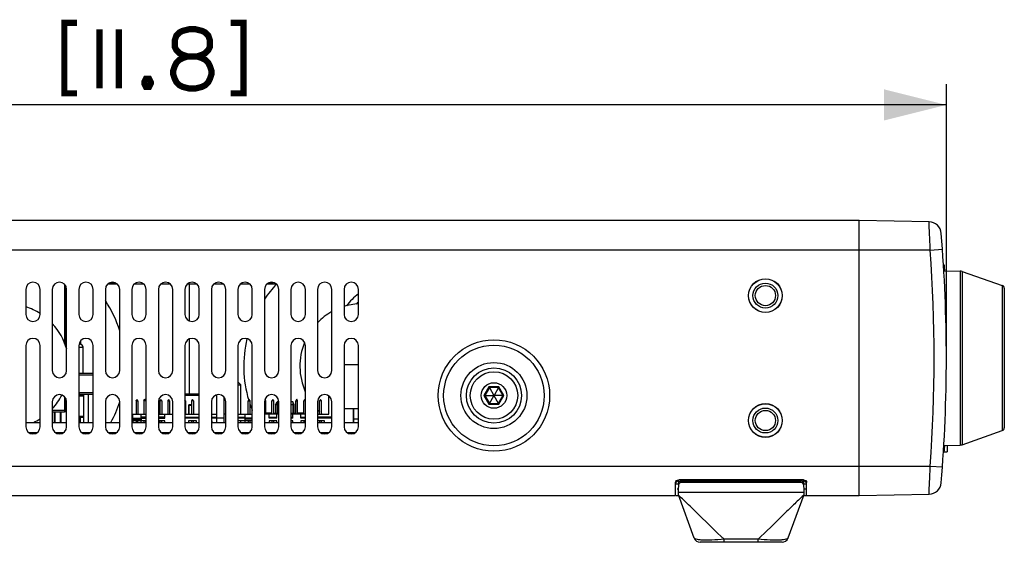
# Paper-space layout '12100027_1' of a CAD drawing. Units: millimetres. Extents: x 0 to 297, y 0 to 210.
# Drawn here: x 142 to 189, y 153 to 178 of the extents above; entities that cross this region are included whole.
import ezdxf

# ---------------------------------------------------------------- set-up
doc = ezdxf.new("R2010")
doc.units = ezdxf.units.MM
doc.header["$LTSCALE"] = 16.335
doc.layers.get('0').update_dxf_attribs({"linetype": 'CONTINUOUS'})
doc.styles.get("Standard").update_dxf_attribs({"font": 'txt', "width": 0.8})
doc.dimstyles.new('DIMSTYLE_1', dxfattribs={"dimtxt": 2, "dimasz": 3, "dimexe": 1, "dimexo": 0.5, "dimgap": 0.5, "dimtad": 1, "dimlfac": 3.333333, "dimdsep": 46, "dimtxsty": 'STANDARD', "dimblk": '_FILLED', "dimblk1": '_FILLED', "dimblk2": '_FILLED', "dimcen": 0.09, "dimadec": 0, "dimazin": 0, "dimtp": 0.5, "dimtm": 0.5, "dimtfac": 1, "dimtofl": 0, "dimtmove": 0, "dimatfit": 3, "dimldrblk": '_FILLED', "dimfxl": 1, "dimtolj": 1, "dimarcsym": 0})

# ---------------------------------------------------------------- blocks, each defined once
blk = doc.blocks.new('_FILLED')
at = {"color": 0, "linetype": 'BYBLOCK'}
blk.add_solid([(0, 0), (-1, 0.25), (-1, -0.25)], dxfattribs=at)
blk = doc.blocks.new('*D1')
at = {"color": 2, "linetype": 'CONTINUOUS'}
for p, q in [((95.924, 168.647), (95.924, 174.708)), ((186.194, 162.047), (186.194, 174.708)), ((95.924, 173.708), (141.059, 173.708)), ((186.194, 173.708), (141.059, 173.708))]:
    blk.add_line(p, q, dxfattribs=at)
at = {"color": 2, "linetype": 'CONTINUOUS', "xscale": 3, "yscale": 3, "zscale": 3, "rotation": 180}
blk.add_blockref('_FILLED', (95.924, 173.708), dxfattribs=at)
at = {"color": 2, "linetype": 'CONTINUOUS', "xscale": 3, "yscale": 3, "zscale": 3}
blk.add_blockref('_FILLED', (186.194, 173.708), dxfattribs=at)

psp = doc.layouts.new('12100027_1')

# ---------------------------------------------------------------- linework, layer by layer
at = {"color": 7, "linetype": 'CONTINUOUS'}
for p, q in [((181.9939, 168.1473), (95.9239, 168.1473)), ((185.3594, 168.0886), (181.9939, 168.1473)), ((181.9939, 154.9486), (181.9939, 168.1473)), ((186.0712, 165.7416), (186.8626, 165.7278)), ((186.9576, 165.7107), (188.8794, 165.03)), ((141.9364, 164.8473), (141.9364, 163.6473)), ((142.6264, 163.6473), (142.6264, 164.8473)), ((143.2114, 164.8473), (143.2114, 160.9473)), ((143.9014, 160.9473), (143.9014, 164.8473)), ((144.4864, 164.8473), (144.4864, 163.6473)), ((145.1764, 163.6473), (145.1764, 164.8473)), ((145.7614, 164.8473), (145.7614, 160.9473)), ((145.8924, 165.1173), (146.3205, 165.1173)), ((146.2845, 165.1264), (145.9048, 165.1264)), ((146.4514, 160.9473), (146.4514, 164.8473)), ((147.0364, 164.8473), (147.0364, 163.6473)), ((147.1674, 165.1173), (147.5955, 165.1173)), ((147.7264, 163.6473), (147.7264, 164.8473)), ((148.3114, 164.8473), (148.3114, 160.9473)), ((148.4424, 165.1173), (148.8705, 165.1173)), ((149.0014, 160.9473), (149.0014, 164.8473)), ((149.5864, 164.8473), (149.5864, 163.6473)), ((149.7174, 165.1173), (150.1455, 165.1173)), ((149.7925, 165.1173), (149.7925, 163.3321)), ((150.2764, 163.6473), (150.2764, 164.8473)), ((150.8614, 164.8473), (150.8614, 160.9473)), ((150.9924, 165.1173), (151.4205, 165.1173)), ((151.5514, 160.9473), (151.5514, 164.8473)), ((152.1364, 164.8473), (152.1364, 163.6473)), ((152.2674, 165.1173), (152.6955, 165.1173)), ((152.8264, 163.6473), (152.8264, 164.8473)), ((153.4114, 164.8473), (153.4114, 160.9473)), ((153.5424, 165.1173), (153.9705, 165.1173)), ((153.7961, 165.1264), (153.5548, 165.1264)), ((153.8292, 165.1837), (153.7961, 165.1264)), ((154.1014, 160.9473), (154.1014, 164.8473)), ((154.6864, 164.8473), (154.6864, 163.6473)), ((155.3764, 163.6473), (155.3764, 164.8473)), ((155.9614, 164.8473), (155.9614, 160.9473)), ((156.6514, 160.9473), (156.6514, 164.8473)), ((157.2364, 164.8473), (157.2364, 163.6473)), ((157.9264, 163.6473), (157.9264, 164.8473)), ((143.9014, 162.9075), (143.864, 162.9075)), ((143.9014, 162.8988), (143.864, 162.8988)), ((143.864, 162.8775), (143.9014, 162.8775)), ((144.5751, 162.3771), (144.5751, 162.2475)), ((149.7925, 162.4626), (149.7925, 159.8175)), ((141.9364, 162.1473), (141.9364, 158.2473)), ((142.6264, 158.2473), (142.6264, 162.1473)), ((143.864, 162.2263), (143.9014, 162.2263)), ((143.864, 162.2175), (143.9014, 162.2175)), ((143.864, 162.1736), (143.9014, 162.1736)), ((144.4864, 162.1473), (144.4864, 158.2473)), ((144.4946, 162.2175), (144.5539, 162.2175)), ((144.4963, 162.2263), (144.5539, 162.2263)), ((144.5539, 162.3514), (144.5539, 162.2175)), ((144.5839, 162.2475), (144.5751, 162.2475)), ((145.1764, 158.2473), (145.1764, 162.1473)), ((147.0364, 162.1473), (147.0364, 158.2473)), ((147.7264, 158.2473), (147.7264, 162.1473)), ((149.5864, 162.1473), (149.5864, 158.2473)), ((150.2764, 158.2473), (150.2764, 162.1473)), ((152.1364, 162.1473), (152.1364, 158.2473)), ((152.8264, 158.2473), (152.8264, 162.1473)), ((154.6864, 162.1473), (154.6864, 158.2473)), ((155.3764, 158.2473), (155.3764, 162.1473)), ((157.2364, 162.1473), (157.2364, 158.2473)), ((157.9264, 158.2473), (157.9264, 162.1473)), ((164.2222, 160.1313), (164.0005, 159.7473)), ((164.2025, 160.1655), (164.2222, 160.1313)), ((164.6657, 160.1313), (164.2222, 160.1313)), ((164.2222, 160.1313), (164.4396, 159.7548)), ((164.6657, 160.1313), (164.4483, 159.7548)), ((164.6854, 160.1655), (164.6657, 160.1313)), ((164.8874, 159.7473), (164.6657, 160.1313)), ((163.9611, 159.7473), (164.0005, 159.7473)), ((164.0005, 159.7473), (164.4353, 159.7473)), ((164.0005, 159.7473), (164.2222, 159.3633)), ((164.2222, 159.3633), (164.4396, 159.7398)), ((164.4396, 159.7548), (164.4353, 159.7473)), ((164.4353, 159.7473), (164.4396, 159.7398)), ((164.4483, 159.7548), (164.4396, 159.7548)), ((164.4396, 159.7398), (164.4483, 159.7398)), ((164.4526, 159.7473), (164.4483, 159.7548)), ((164.4483, 159.7398), (164.4526, 159.7473)), ((164.6657, 159.3633), (164.4483, 159.7398)), ((164.8874, 159.7473), (164.4526, 159.7473)), ((164.6657, 159.3633), (164.8874, 159.7473)), ((164.9268, 159.7473), (164.8874, 159.7473)), ((143.2114, 159.4473), (143.2114, 158.2473)), ((143.9014, 158.2473), (143.9014, 159.4473)), ((145.7614, 159.4473), (145.7614, 158.2473)), ((146.4514, 158.2473), (146.4514, 159.4473)), ((148.3114, 159.4473), (148.3114, 158.2473)), ((149.0014, 158.2473), (149.0014, 159.4473)), ((149.7767, 158.8582), (149.7767, 159.2775)), ((149.7979, 158.8582), (149.7979, 159.3075)), ((150.8614, 159.4473), (150.8614, 158.2473)), ((151.5514, 158.2473), (151.5514, 159.4473)), ((153.4114, 159.4473), (153.4114, 158.2473)), ((153.9439, 159.2973), (154.0189, 159.4473)), ((154.1014, 159.2973), (153.9439, 159.2973)), ((153.9439, 159.2973), (153.9439, 158.9073)), ((154.1014, 159.4473), (154.0189, 159.4473)), ((154.1014, 158.2473), (154.1014, 159.4473)), ((154.8439, 159.2973), (154.6864, 159.2973)), ((154.7689, 159.4473), (154.6865, 159.4473)), ((154.8439, 159.2973), (154.7689, 159.4473)), ((154.8439, 158.9073), (154.8439, 159.2973)), ((155.9614, 159.4473), (155.9614, 158.2473)), ((156.6514, 158.2473), (156.6514, 159.4473)), ((164.2025, 159.3291), (164.2222, 159.3633)), ((164.2222, 159.3633), (164.6657, 159.3633)), ((164.6854, 159.3291), (164.6657, 159.3633)), ((147.09, 158.5282), (147.09, 158.6632)), ((147.477, 158.6632), (147.477, 158.5282)), ((151.539, 158.8582), (151.47, 158.8582)), ((151.539, 158.8582), (151.539, 158.6632)), ((152.4819, 158.5282), (152.4819, 158.6632)), ((153.5689, 158.9073), (153.6795, 158.9073)), ((153.6794, 158.9073), (153.6559, 158.9073)), ((153.8634, 158.9073), (154.1014, 158.9073)), ((154.6864, 158.9073), (154.9164, 158.9073)), ((155.1084, 158.9073), (155.1086, 158.9073)), ((155.1183, 158.9073), (155.1085, 158.9073)), ((155.1322, 158.9073), (155.1183, 158.9073)), ((155.2119, 158.9073), (155.219, 158.9073)), ((157.9264, 158.6093), (157.6954, 158.6093)), ((157.6954, 158.6093), (157.6954, 158.4569)), ((147.7264, 158.5282), (147.0364, 158.5282)), ((147.096, 158.4532), (147.096, 158.5282)), ((147.471, 158.5282), (147.471, 158.4532)), ((148.614, 158.5282), (148.3114, 158.5282)), ((148.614, 158.4532), (148.614, 158.5282)), ((150.138, 158.5282), (149.763, 158.5282)), ((149.763, 158.5282), (149.763, 158.4532)), ((150.138, 158.4532), (150.138, 158.5282)), ((150.9, 158.5282), (150.8614, 158.5282)), ((150.9, 158.4532), (150.9, 158.5282)), ((152.8264, 158.5282), (152.1364, 158.5282)), ((152.4879, 158.4532), (152.4879, 158.5282)), ((154.0059, 158.5282), (153.6309, 158.5282)), ((153.6309, 158.5282), (153.6309, 158.4532)), ((154.0059, 158.4532), (154.0059, 158.5282)), ((154.7679, 158.5282), (154.6864, 158.5282)), ((154.7679, 158.4532), (154.7679, 158.5282)), ((155.3764, 158.5282), (155.1549, 158.5282)), ((155.1549, 158.5282), (155.1549, 158.4532)), ((156.2919, 158.5282), (155.9614, 158.5282)), ((156.2919, 158.4532), (156.2919, 158.5282)), ((156.6369, 158.5282), (156.6369, 158.4532)), ((186.9576, 157.384), (188.8794, 158.0647)), ((186.0723, 157.3531), (186.8626, 157.3669)), ((173.1739, 154.9473), (173.1739, 155.5685)), ((173.3125, 154.9789), (173.325, 155.6973)), ((179.3239, 155.6973), (173.3239, 155.6973)), ((173.4707, 155.5789), (179.1772, 155.5789)), ((179.3229, 155.6973), (179.3354, 154.9789)), ((179.4739, 154.9473), (179.4739, 155.5685)), ((115.6039, 154.9473), (173.1739, 154.9473)), ((173.2055, 154.9473), (173.3249, 154.9473)), ((174.071, 152.8947), (173.3125, 154.9789)), ((179.3354, 154.9789), (178.5769, 152.8947)), ((179.3239, 154.9473), (181.9879, 154.9473)), ((181.9939, 154.9473), (185.3594, 155.0061)), ((178.295, 152.6973), (174.3529, 152.6973))]:
    psp.add_line(p, q, dxfattribs=at)
at = {"color": 9, "linetype": 'CONTINUOUS'}
for p, q in [((185.4175, 166.7373), (96.1939, 166.7373)), ((185.4175, 166.7373), (186.0055, 166.7805)), ((186.081, 166.0028), (186.081, 165.7415)), ((186.8626, 165.7278), (186.8626, 157.3669)), ((186.9576, 165.7107), (186.9576, 157.384)), ((143.804, 165.0872), (143.804, 162.2573)), ((143.8758, 164.9775), (143.864, 164.9775)), ((188.8794, 165.03), (188.8794, 158.0647)), ((188.9789, 164.8997), (188.9789, 158.1949)), ((143.9014, 162.2475), (143.864, 162.2475)), ((143.8721, 162.0675), (143.9014, 162.0675)), ((144.5539, 162.2475), (144.5019, 162.2475)), ((144.5132, 162.0675), (144.6889, 162.0675)), ((144.4864, 160.7475), (145.1764, 160.7475)), ((164.2025, 160.1655), (163.9611, 159.7473)), ((164.6854, 160.1655), (164.2025, 160.1655)), ((164.9268, 159.7473), (164.6854, 160.1655)), ((143.804, 159.6872), (143.804, 158.9625)), ((144.4864, 159.7275), (144.734, 159.7275)), ((145.1764, 159.8775), (144.524, 159.8775)), ((144.524, 159.8175), (144.524, 159.8775)), ((149.5864, 159.7575), (150.2764, 159.7575)), ((151.0572, 159.7575), (151.1175, 159.7575)), ((163.9611, 159.7473), (164.2025, 159.3291)), ((164.6854, 159.3291), (164.9268, 159.7473)), ((149.7679, 159.2775), (149.7767, 159.2775)), ((149.7979, 159.2775), (149.9055, 159.2775)), ((164.2025, 159.3291), (164.6854, 159.3291)), ((143.864, 159.0225), (143.2114, 159.0225)), ((143.3155, 158.4532), (143.3155, 158.9625)), ((143.3267, 158.9625), (143.3267, 158.4532)), ((143.5842, 158.9625), (143.5842, 158.4532)), ((143.643, 158.4532), (143.643, 158.9625)), ((144.734, 158.7375), (144.4864, 158.7375)), ((186.081, 157.3532), (186.081, 157.0919)), ((96.1939, 156.3573), (185.4175, 156.3573)), ((185.4175, 156.3573), (186.0055, 156.3142)), ((173.3213, 155.4873), (173.1739, 155.4873)), ((173.2474, 155.2623), (173.3174, 155.2623)), ((173.3239, 155.6373), (173.3239, 155.6973)), ((173.4707, 155.5789), (173.472, 155.6558)), ((173.472, 155.6558), (173.4735, 155.6973)), ((173.472, 155.6558), (179.1759, 155.6558)), ((179.1744, 155.6973), (179.1759, 155.6558)), ((179.1759, 155.6558), (179.1772, 155.5789)), ((179.3239, 155.6373), (179.3239, 155.6973)), ((179.4739, 155.4873), (179.3258, 155.4873)), ((179.3305, 155.2623), (179.4739, 155.2623)), ((173.3147, 155.1088), (179.3332, 155.1088)), ((177.1409, 152.8449), (175.507, 152.8449)), ((175.507, 152.6973), (175.507, 152.8449)), ((177.1409, 152.6973), (177.1409, 152.8449))]:
    psp.add_line(p, q, dxfattribs=at)
at = {"color": 6, "linetype": 'CONTINUOUS'}
for p, q in [((143.864, 162.0912), (143.864, 165.002)), ((143.864, 164.9175), (143.8933, 164.9175)), ((144.5839, 162.2475), (144.5839, 162.3872)), ((144.6889, 160.8075), (144.6889, 162.0675)), ((157.2379, 161.2382), (157.9264, 161.2382)), ((145.1764, 160.8075), (144.4864, 160.8075)), ((152.1364, 160.3732), (152.1654, 160.3732)), ((152.1364, 160.2682), (152.2704, 160.2682)), ((152.1654, 160.3732), (152.2704, 160.2682)), ((152.2704, 158.8582), (152.2704, 160.2682)), ((143.864, 159.0225), (143.864, 159.602)), ((144.734, 159.7575), (144.4864, 159.7575)), ((144.524, 159.8175), (145.1764, 159.8175)), ((144.734, 158.4532), (144.734, 159.8175)), ((144.944, 158.4532), (144.944, 159.8175)), ((144.944, 159.7426), (144.9501, 159.7488)), ((144.9589, 158.7375), (144.9589, 159.7275)), ((147.3285, 159.4881), (147.285, 159.5634)), ((147.6195, 159.4881), (147.6645, 159.566)), ((147.7095, 159.4881), (147.6645, 159.566)), ((148.4715, 159.4881), (148.428, 159.5634)), ((148.8525, 159.4881), (148.809, 159.5634)), ((150.2764, 159.8175), (149.5864, 159.8175)), ((149.6145, 159.4881), (149.5864, 159.5367)), ((149.9955, 159.4881), (149.952, 159.5634)), ((151.1175, 158.4532), (151.1175, 159.7805)), ((151.47, 158.4532), (151.47, 159.6688)), ((152.6739, 159.5634), (152.6304, 159.4881)), ((152.7204, 159.4881), (152.6769, 159.5634)), ((153.4824, 159.4881), (153.4389, 159.5634)), ((153.8169, 159.5634), (153.7734, 159.4881)), ((153.8634, 159.4881), (153.8199, 159.5634)), ((154.9614, 159.566), (154.9164, 159.4881)), ((155.0064, 159.4881), (154.9614, 159.566)), ((155.3409, 159.5634), (155.2974, 159.4881)), ((155.3764, 159.5071), (155.3439, 159.5634)), ((156.1029, 159.5634), (156.0594, 159.4881)), ((156.1494, 159.4881), (156.1059, 159.5634)), ((156.5094, 158.8582), (156.5094, 159.7256)), ((147.2385, 159.4881), (147.3285, 159.4881)), ((147.2385, 159.4881), (147.2385, 158.8582)), ((147.3285, 159.4881), (147.3285, 158.8582)), ((147.7095, 159.4881), (147.6195, 159.4881)), ((147.6195, 159.4881), (147.6195, 158.8582)), ((147.7095, 159.4881), (147.7095, 158.8582)), ((148.4715, 159.4881), (148.3815, 159.4881)), ((148.3815, 159.4881), (148.3815, 158.8582)), ((148.4715, 159.4881), (148.4715, 158.8582)), ((148.7625, 159.4881), (148.8525, 159.4881)), ((148.7625, 159.4881), (148.7625, 158.8582)), ((148.8525, 159.4881), (148.8525, 158.8582)), ((149.5864, 159.4881), (149.6145, 159.4881)), ((149.6145, 159.4881), (149.6145, 158.8582)), ((149.7679, 159.2775), (149.7679, 158.8582)), ((149.9055, 159.3075), (149.7979, 159.3075)), ((149.9955, 159.4881), (149.9055, 159.4881)), ((149.9055, 159.4881), (149.9055, 158.8582)), ((149.9955, 159.4881), (149.9955, 158.8582)), ((152.6304, 159.4881), (152.7204, 159.4881)), ((152.6304, 158.8582), (152.6304, 159.4881)), ((152.7204, 158.8582), (152.7204, 159.4881)), ((153.4114, 159.4881), (153.4824, 159.4881)), ((153.4824, 158.8582), (153.4824, 159.4881)), ((153.8634, 159.4881), (153.7734, 159.4881)), ((153.7734, 158.8582), (153.7734, 159.4881)), ((153.8634, 158.8582), (153.8634, 159.4881)), ((154.9164, 159.4881), (155.0064, 159.4881)), ((154.9164, 158.8582), (154.9164, 159.4881)), ((155.0064, 158.8582), (155.0064, 159.4881)), ((155.3764, 159.4881), (155.2974, 159.4881)), ((155.2974, 158.8582), (155.2974, 159.4881)), ((156.1494, 159.4881), (156.0594, 159.4881)), ((156.0594, 158.8582), (156.0594, 159.4881)), ((156.1494, 158.8582), (156.1494, 159.4881)), ((157.9264, 159.1046), (157.2379, 159.1046)), ((157.6715, 159.1046), (157.6715, 158.4569)), ((157.6954, 159.1046), (157.6954, 158.6093)), ((143.2114, 158.9625), (143.804, 158.9625)), ((144.4864, 158.7075), (144.734, 158.7075)), ((144.5539, 158.7075), (144.5539, 158.4532)), ((144.944, 158.7225), (144.9501, 158.7163)), ((147.0364, 158.8582), (147.7264, 158.8582)), ((147.09, 158.7157), (147.0364, 158.7157)), ((147.0364, 158.6632), (147.7264, 158.6632)), ((147.09, 158.6632), (147.09, 158.8582)), ((147.09, 158.6122), (147.477, 158.6122)), ((147.477, 158.6632), (147.477, 158.8582)), ((147.7264, 158.7157), (147.477, 158.7157)), ((148.3114, 158.8582), (149.001, 158.8582)), ((148.614, 158.7157), (148.3114, 158.7157)), ((148.3114, 158.6632), (148.614, 158.6632)), ((148.614, 158.6632), (148.614, 158.8582)), ((149.5864, 158.8582), (150.2764, 158.8582)), ((149.5864, 158.7157), (150.2764, 158.7157)), ((150.2764, 158.6632), (149.5864, 158.6632)), ((150.8614, 158.8582), (151.1175, 158.8582)), ((150.8614, 158.7157), (151.1175, 158.7157)), ((151.47, 158.6632), (150.8614, 158.6632)), ((152.1364, 158.8582), (152.8264, 158.8582)), ((152.1364, 158.7157), (152.4819, 158.7157)), ((152.8264, 158.6632), (152.1364, 158.6632)), ((152.4819, 158.6632), (152.4819, 158.8582)), ((152.8264, 158.6122), (152.4819, 158.6122)), ((154.1014, 158.8582), (153.4114, 158.8582)), ((153.6309, 158.6632), (153.6309, 158.8582)), ((153.6309, 158.7157), (154.0059, 158.7157)), ((154.0059, 158.6632), (153.6309, 158.6632)), ((154.0059, 158.6632), (154.0059, 158.8582)), ((155.3764, 158.8582), (154.6864, 158.8582)), ((154.6864, 158.7157), (154.7679, 158.7157)), ((154.7679, 158.6632), (154.6864, 158.6632)), ((154.7679, 158.6632), (154.7679, 158.8582)), ((155.1549, 158.6632), (155.1549, 158.8582)), ((155.1549, 158.7157), (155.3764, 158.7157)), ((155.3764, 158.6632), (155.1549, 158.6632)), ((155.9614, 158.8582), (156.5094, 158.8582)), ((156.6514, 158.7157), (155.9614, 158.7157)), ((156.6514, 158.6632), (155.9614, 158.6632)), ((141.9364, 158.4532), (142.6264, 158.4532)), ((143.2114, 158.4532), (143.9014, 158.4532)), ((144.4864, 158.4532), (145.1764, 158.4532)), ((144.509, 158.4532), (144.509, 158.4998)), ((145.7614, 158.4532), (146.4514, 158.4532)), ((147.0364, 158.4532), (147.7264, 158.4532)), ((147.2385, 158.5282), (147.2385, 158.4532)), ((147.3285, 158.4532), (147.3285, 158.5282)), ((147.6195, 158.5282), (147.6195, 158.4532)), ((147.7095, 158.4532), (147.7095, 158.5282)), ((148.3114, 158.4532), (149.0014, 158.4532)), ((148.3815, 158.5282), (148.3815, 158.4532)), ((148.4715, 158.4532), (148.4715, 158.5282)), ((149.5864, 158.4532), (150.2764, 158.4532)), ((149.9055, 158.5282), (149.9055, 158.4532)), ((149.9955, 158.4532), (149.9955, 158.5282)), ((150.8614, 158.4532), (151.5514, 158.4532)), ((152.1364, 158.4532), (152.8264, 158.4532)), ((152.2704, 158.4532), (152.2704, 158.5282)), ((152.6304, 158.5282), (152.6304, 158.4532)), ((152.7204, 158.4532), (152.7204, 158.5282)), ((153.4114, 158.4532), (154.1014, 158.4532)), ((153.7734, 158.5282), (153.7734, 158.4532)), ((153.8634, 158.4532), (153.8634, 158.5282)), ((154.6864, 158.4532), (155.3764, 158.4532)), ((155.2974, 158.5282), (155.2974, 158.4532)), ((155.9614, 158.4532), (156.6514, 158.4532)), ((156.0594, 158.5282), (156.0594, 158.4532)), ((156.1494, 158.4532), (156.1494, 158.5282)), ((157.2364, 158.4532), (157.9264, 158.4532)), ((142.4512, 157.9473), (142.1117, 157.9473)), ((143.7262, 157.9473), (143.3867, 157.9473)), ((145.0012, 157.9473), (144.6617, 157.9473)), ((146.2762, 157.9473), (145.9367, 157.9473)), ((147.5512, 157.9473), (147.2117, 157.9473)), ((147.2385, 157.9473), (147.2385, 157.934)), ((147.3285, 157.907), (147.3285, 157.9473)), ((148.8262, 157.9473), (148.4867, 157.9473)), ((148.7625, 157.9473), (148.7625, 157.9199)), ((150.1012, 157.9473), (149.7617, 157.9473)), ((149.9055, 157.9473), (149.9055, 157.9041)), ((149.9955, 157.9092), (149.9955, 157.9473)), ((151.3762, 157.9473), (151.0367, 157.9473)), ((151.2707, 157.9093), (151.2633, 157.9473)), ((152.6512, 157.9473), (152.3117, 157.9473)), ((152.6304, 157.9473), (152.6304, 157.937)), ((153.9262, 157.9473), (153.5867, 157.9473)), ((153.7734, 157.9473), (153.7734, 157.9035)), ((153.8634, 157.9202), (153.8634, 157.9473)), ((155.2012, 157.9473), (154.8617, 157.9473)), ((154.9164, 157.9473), (154.9164, 157.9229)), ((155.0064, 157.9041), (155.0064, 157.9473)), ((156.4762, 157.9473), (156.1367, 157.9473)), ((157.7512, 157.9473), (157.4117, 157.9473)), ((186.2239, 157.3557), (186.2239, 157.0473)), ((186.0655, 157.0473), (186.2239, 157.0473))]:
    psp.add_line(p, q, dxfattribs=at)
at = {"color": 2, "linetype": 'CONTINUOUS'}
for p, q in [((154.0189, 159.4473), (154.0189, 158.9073)), ((154.7689, 159.4473), (154.7689, 158.9073))]:
    psp.add_line(p, q, dxfattribs=at)
at = {"color": 2, "linetype": 'CONTINUOUS', "const_width": 0.3}
for points in [[(144.4051, 177.6502), (143.7897, 177.6502), (143.7897, 174.2656), (144.4051, 174.2656)], [(151.7897, 177.6502), (152.4051, 177.6502), (152.4051, 174.2656), (151.7897, 174.2656)], [(145.482, 177.3425), (145.482, 174.4964)], [(146.4051, 177.3425), (146.4051, 174.4964)], [(150.1743, 176.0348), (150.4051, 176.1118), (150.559, 176.1887), (150.7128, 176.3425), (150.7897, 176.4964), (150.7897, 176.8041), (150.7128, 177.0348), (150.559, 177.1887), (150.4051, 177.2656), (150.0974, 177.3425), (149.7897, 177.3425), (149.482, 177.2656), (149.3282, 177.1887), (149.1743, 177.0348), (149.0974, 176.8041), (149.0974, 176.4964), (149.1743, 176.3425), (149.3282, 176.1887), (149.482, 176.1118), (149.7128, 176.0348), (150.1743, 176.0348)], [(149.7128, 176.0348), (149.482, 175.9579), (149.3282, 175.881), (149.1743, 175.7271), (149.0974, 175.5733), (149.0205, 175.3425), (149.0205, 175.1887), (149.0974, 174.9579), (149.1743, 174.8041), (149.3282, 174.6502), (149.482, 174.5733), (149.7897, 174.4964), (150.0974, 174.4964), (150.4051, 174.5733), (150.559, 174.6502), (150.7128, 174.8041), (150.7897, 174.9579), (150.8666, 175.1887), (150.8666, 175.3425), (150.7897, 175.5733), (150.7128, 175.7271), (150.559, 175.881), (150.4051, 175.9579), (150.1743, 176.0348)], [(147.8666, 174.9579), (147.9436, 174.8041), (147.9436, 174.7271), (147.8666, 174.5733), (147.7128, 174.5733), (147.6359, 174.7271), (147.6359, 174.8041), (147.7128, 174.9579), (147.8666, 174.9579)]]:
    psp.add_lwpolyline(points, dxfattribs=at)
at = {"color": 7, "linetype": 'CONTINUOUS'}
for centre, radius in [((177.4939, 164.5473), 0.8115), ((177.4939, 164.5473), 0.807), ((177.4939, 164.5473), 0.6), ((177.4939, 164.5473), 0.4863), ((164.4439, 159.7473), 1.14), ((164.4439, 159.7473), 0.6144), ((177.4939, 158.5473), 0.8115), ((177.4939, 158.5473), 0.807), ((177.4939, 158.5473), 0.6), ((177.4939, 158.5473), 0.4863)]:
    psp.add_circle(centre, radius, dxfattribs=at)
at = {"color": 9, "linetype": 'CONTINUOUS'}
for radius in [2.6778, 2.418, 1.5866, 1.3268]:
    psp.add_circle((164.4439, 159.7473), radius, dxfattribs=at)
at = {"color": 7, "linetype": 'CONTINUOUS'}
for centre, radius, start, end in [((185.3489, 167.4887), 0.6, 4.72349, 89), ((113.4439, 161.5473), 72.75, 355.276507, 4.723493), ((185.9333, 165.9766), 0.15, 10.04591, 36.75911), ((177.8652, 164.5473), 8.3438, 8.22345, 10.04591), ((186.8574, 165.4279), 0.3, 70.49677, 89), ((142.2814, 164.8473), 0.345, 0, 180), ((143.5564, 164.8473), 0.345, 0, 180), ((144.8314, 164.8473), 0.345, 0, 180), ((146.1064, 164.8473), 0.345, 0, 180), ((147.3814, 164.8473), 0.345, 0, 180), ((148.6564, 164.8473), 0.345, 0, 180), ((149.9314, 164.8473), 0.345, 0, 180), ((151.2064, 164.8473), 0.345, 0, 180), ((152.4814, 164.8473), 0.345, 0, 180), ((158.1139, 161.1573), 5.7, 136.28168, 145.61524), ((153.7564, 164.8473), 0.345, 0, 180), ((155.0314, 164.8473), 0.345, 0, 180), ((156.3064, 164.8473), 0.345, 0, 180), ((157.5814, 164.8473), 0.345, 0, 180), ((188.8293, 164.8886), 0.15, 4.27237, 70.49677), ((141.0139, 161.1573), 5.7, 17.39925, 33.58155), ((141.0139, 161.1573), 3, 57.47417, 72.083), ((158.1139, 161.1573), 3, 93.58502, 107.01641), ((142.2814, 163.6473), 0.345, 180, 360), ((144.8314, 163.6473), 0.345, 180, 360), ((147.3814, 163.6473), 0.345, 180, 360), ((149.9314, 163.6473), 0.345, 180, 360), ((152.4814, 163.6473), 0.345, 180, 360), ((155.0314, 163.6473), 0.345, 180, 360), ((158.1139, 161.1573), 3, 119.18366, 135.87355), ((157.5814, 163.6473), 0.345, 180, 360), ((141.0139, 161.1573), 3, 15.66012, 42.89562), ((142.2814, 162.1473), 0.345, 0, 180), ((144.8314, 162.1473), 0.345, 0, 180), ((147.3814, 162.1473), 0.345, 0, 180), ((149.9314, 162.1473), 0.345, 0, 180), ((152.4814, 162.1473), 0.345, 0, 180), ((158.1139, 161.1573), 5.7, 166.57669, 196.61438), ((155.0314, 162.1473), 0.345, 0, 180), ((157.5814, 162.1473), 0.345, 0, 180), ((144.5539, 162.2475), 0.03, 315, 360), ((158.1139, 161.1573), 3, 157.63121, 204.12223), ((143.5564, 160.9473), 0.345, 180, 360), ((146.1064, 160.9473), 0.345, 180, 360), ((148.6564, 160.9473), 0.345, 180, 360), ((151.2064, 160.9473), 0.345, 180, 360), ((153.7564, 160.9473), 0.345, 180, 360), ((156.3064, 160.9473), 0.345, 180, 360), ((143.5564, 159.4473), 0.345, 0, 180), ((141.0139, 161.1573), 3, 317.10438, 332.47041), ((144.5389, 159.9075), 0.15, 270, 315), ((146.1064, 159.4473), 0.345, 0, 180), ((148.6564, 159.4473), 0.345, 0, 180), ((151.2064, 159.4473), 0.345, 0, 180), ((153.7564, 159.4473), 0.345, 0, 180), ((156.3064, 159.4473), 0.345, 0, 180), ((141.0139, 161.1573), 5.7, 331.66831, 342.54244), ((149.7979, 159.2775), 0.03, 90, 180), ((158.1139, 161.1573), 5.7, 198.85412, 201.90557), ((158.1139, 161.1573), 3, 224.12645, 226.75805), ((141.0139, 161.1573), 3, 295.64239, 302.52583), ((153.5689, 158.7612), 0.1461, 90, 126.2874), ((153.6002, 158.6009), 0.3052, 96.43977, 98.95903), ((153.6069, 158.5435), 0.3629, 95.34601, 96.46991), ((153.6891, 150.5717), 8.3356, 89.79867, 90.0668), ((154.1869, 158.1952), 0.7083, 97.62099, 98.52647), ((154.1943, 158.1399), 0.7642, 96.98244, 97.6236), ((154.5938, 158.1422), 0.7619, 82.31084, 83.01827), ((154.6017, 158.2001), 0.7034, 81.38852, 82.31287), ((154.6098, 158.2539), 0.649, 80.39575, 81.3884), ((155.1834, 158.5665), 0.3398, 82.30141, 84.64821), ((155.219, 158.7612), 0.1461, 57.56269, 90), ((155.19, 158.6169), 0.289, 80.95676, 82.2639), ((158.1139, 161.1573), 3, 229.08842, 230.05503), ((142.2814, 158.2473), 0.345, 180, 360), ((143.5564, 158.2473), 0.345, 180, 360), ((144.8314, 158.2473), 0.345, 180, 360), ((146.1064, 158.2473), 0.345, 180, 360), ((147.3814, 158.2473), 0.345, 180, 360), ((148.6564, 158.2473), 0.345, 180, 360), ((149.9314, 158.2473), 0.345, 180, 360), ((151.2064, 158.2473), 0.345, 180, 360), ((152.4814, 158.2473), 0.345, 180, 360), ((153.7564, 158.2473), 0.345, 180, 360), ((155.0314, 158.2473), 0.345, 180, 360), ((156.3064, 158.2473), 0.345, 180, 360), ((157.5814, 158.2473), 0.345, 180, 360), ((188.8293, 158.2061), 0.15, 289.50323, 355.72763), ((177.8652, 158.5473), 8.3438, 349.95409, 351.77655), ((186.8574, 157.6668), 0.3, 271, 289.50323), ((185.9333, 157.1181), 0.15, 323.24089, 349.95409), ((173.3239, 155.4873), 0.15, 90, 169.51627), ((179.3239, 155.4873), 0.15, 10.48373, 90), ((185.3489, 155.606), 0.6, 271, 355.27651), ((174.3529, 152.9973), 0.3, 199.99976, 269.99973), ((178.295, 152.9973), 0.3, 270, 340.00029)]:
    psp.add_arc(centre, radius, start, end, dxfattribs=at)
at = {"color": 9, "linetype": 'CONTINUOUS'}
for centre, radius, start, end in [((113.4536, 161.5473), 72.1509, 355.875002, 4.124998), ((145.8081, 165.9515), 0.8251, 277.46174, 292.7829), ((159.7771, 162.2337), 2.73, 132.69314, 135.62057), ((144.524, 159.7575), 0.12, 90, 108.21776)]:
    psp.add_arc(centre, radius, start, end, dxfattribs=at)
at = {"color": 6, "linetype": 'CONTINUOUS'}
for centre, radius, start, end in [((159.7771, 162.2337), 3.03, 127.65741, 142.92603), ((144.5389, 162.0675), 0.15, 0, 90), ((144.524, 159.7575), 0.06, 90, 128.7547), ((144.5389, 159.9075), 0.15, 315, 323.09109), ((144.9289, 159.7275), 0.03, 0, 59.92784), ((143.804, 159.0225), 0.06, 270, 360), ((144.9289, 158.7375), 0.03, 300.06994, 360)]:
    psp.add_arc(centre, radius, start, end, dxfattribs=at)
at = {"color": 9, "linetype": 'CONTINUOUS'}
for points, knots in [([(185.4175, 166.7373), (185.4106, 166.9097), (185.4003, 167.1598), (185.3866, 167.4783), (185.3778, 167.6804), (185.3703, 167.8463), (185.3656, 167.9589), (185.362, 168.0262), (185.3613, 168.0605), (185.3586, 168.08), (185.3594, 168.0886)], [0, 0, 0, 0, 0.3825378, 0.5553719, 0.7069416, 0.8313484, 0.9237986, 0.9568821, 0.9807511, 1, 1, 1, 1]), ([(144.4884, 158.4532), (144.4917, 158.4564), (144.4975, 158.4632), (144.504, 158.4748), (144.5081, 158.4871), (144.509, 158.4956), (144.509, 158.4998)], [0, 0, 0, 0, 0.2606485, 0.5125832, 0.7580586, 1, 1, 1, 1]), ([(185.3594, 155.0061), (185.3601, 155.0405), (185.3681, 155.1724), (185.3788, 155.4506), (185.3977, 155.8667), (185.4106, 156.1851), (185.4175, 156.3573)], [0, 0, 0, 0, 0.0762418, 0.2932087, 0.6175618, 1, 1, 1, 1]), ([(173.322, 155.5285), (173.3223, 155.5453), (173.331, 155.58), (173.3653, 155.6222), (173.4147, 155.6497), (173.4528, 155.6559), (173.472, 155.6558)], [0, 0, 0, 0, 0.2333776, 0.4767119, 0.7336242, 1, 1, 1, 1]), ([(179.3258, 155.5285), (179.3256, 155.5453), (179.3169, 155.58), (179.2826, 155.6222), (179.2332, 155.6497), (179.1951, 155.6559), (179.1759, 155.6558)], [0, 0, 0, 0, 0.2333775, 0.4767118, 0.7336242, 1, 1, 1, 1]), ([(175.507, 152.8449), (175.1111, 153.2206), (174.5453, 153.773), (173.8227, 154.479), (173.486, 154.7992), (173.3239, 154.9473)], [0, 0, 0, 0, 0.5402055, 0.7826716, 1, 1, 1, 1]), ([(179.3239, 154.9473), (179.1619, 154.7992), (178.8252, 154.479), (178.1026, 153.773), (177.5368, 153.2206), (177.1409, 152.8449)], [0, 0, 0, 0, 0.2173284, 0.4597945, 1, 1, 1, 1]), ([(175.507, 152.8449), (175.312, 152.8269), (175.0304, 152.8038), (174.6757, 152.794), (174.4613, 152.799), (174.2955, 152.8142), (174.1893, 152.8337), (174.1295, 152.8527), (174.1006, 152.8657), (174.0811, 152.8789), (174.0729, 152.8896), (174.071, 152.8947)], [0, 0, 0, 0, 0.4030993, 0.581288, 0.7302432, 0.8442412, 0.9237159, 0.9518483, 0.9732309, 0.9888173, 1, 1, 1, 1]), ([(178.5769, 152.8947), (178.575, 152.8896), (178.5668, 152.8789), (178.5473, 152.8657), (178.5184, 152.8527), (178.4586, 152.8337), (178.3524, 152.8142), (178.1866, 152.799), (177.9722, 152.794), (177.6175, 152.8038), (177.3359, 152.8269), (177.1409, 152.8449)], [0, 0, 0, 0, 0.0111821, 0.026768, 0.0481501, 0.0762819, 0.1557549, 0.2697516, 0.4187051, 0.5968926, 1, 1, 1, 1])]:
    psp.add_open_spline(points, degree=3, knots=knots, dxfattribs=at)
at = {"color": 6, "linetype": 'CONTINUOUS'}
for points in [[(147.2385, 159.4881), (147.2463, 159.5015), (147.2544, 159.5147), (147.2626, 159.5279)], [(147.2626, 159.5279), (147.2697, 159.5394), (147.2767, 159.5509), (147.2835, 159.5626)], [(148.3815, 159.4881), (148.3893, 159.5015), (148.3974, 159.5147), (148.4056, 159.5279)], [(148.4056, 159.5279), (148.4127, 159.5394), (148.4197, 159.5509), (148.4265, 159.5626)], [(148.7625, 159.4881), (148.7703, 159.5015), (148.7784, 159.5147), (148.7866, 159.5279)], [(148.7866, 159.5279), (148.7937, 159.5394), (148.8007, 159.5509), (148.8075, 159.5626)], [(149.9055, 159.4881), (149.9133, 159.5015), (149.9214, 159.5147), (149.9296, 159.5279)], [(149.9296, 159.5279), (149.9367, 159.5394), (149.9437, 159.5509), (149.9505, 159.5626)]]:
    psp.add_open_spline(points, degree=3, dxfattribs=at)
at = {"color": 7, "linetype": 'CONTINUOUS'}
for points, knots in [([(149.7767, 159.2775), (149.7767, 159.2801), (149.7772, 159.2852), (149.7798, 159.2944), (149.7838, 159.3006), (149.7872, 159.3034)], [0, 0, 0, 0, 0.270814, 0.532564, 1, 1, 1, 1]), ([(149.7872, 159.3034), (149.7888, 159.3047), (149.7921, 159.3068), (149.796, 159.3075), (149.7979, 159.3075)], [0, 0, 0, 0, 0.5153601, 1, 1, 1, 1]), ([(153.5527, 158.9023), (153.5406, 158.9004), (153.5161, 158.8949), (153.4931, 158.884), (153.4824, 158.8769)], [0, 0, 0, 0, 0.4861135, 1, 1, 1, 1]), ([(153.6559, 158.9073), (153.6421, 158.9073), (153.6144, 158.9073), (153.5868, 158.9061), (153.5731, 158.9048)], [0, 0, 0, 0, 0.4997609, 1, 1, 1, 1]), ([(153.8986, 158.8583), (153.8959, 158.8612), (153.8853, 158.8713), (153.873, 158.8796), (153.8634, 158.8846)], [0, 0, 0, 0, 0.2671859, 1, 1, 1, 1]), ([(154.0819, 158.8958), (154.0601, 158.8925), (154.0168, 158.8839), (153.9751, 158.8686), (153.9556, 158.8583)], [0, 0, 0, 0, 0.5002157, 1, 1, 1, 1]), ([(154.8323, 158.8583), (154.8146, 158.8676), (154.7769, 158.8819), (154.7378, 158.8905), (154.7181, 158.8938)], [0, 0, 0, 0, 0.4998335, 1, 1, 1, 1]), ([(154.9164, 158.88), (154.914, 158.8786), (154.9043, 158.8723), (154.8954, 158.8647), (154.8893, 158.8583)], [0, 0, 0, 0, 0.2380215, 1, 1, 1, 1]), ([(155.1085, 158.9073), (155.0915, 158.9073), (155.0574, 158.9074), (155.0234, 158.9066), (155.0064, 158.9052)], [0, 0, 0, 0, 0.4998667, 1, 1, 1, 1]), ([(155.2151, 158.9048), (155.2013, 158.9061), (155.1737, 158.9073), (155.146, 158.9073), (155.1322, 158.9073)], [0, 0, 0, 0, 0.500243, 1, 1, 1, 1]), ([(155.2974, 158.8819), (155.2877, 158.8874), (155.2674, 158.8959), (155.246, 158.9006), (155.2355, 158.9023)], [0, 0, 0, 0, 0.5106491, 1, 1, 1, 1]), ([(173.1739, 155.5685), (173.1739, 155.602), (173.212, 155.6736), (173.2863, 155.6973), (173.3239, 155.6973)], [0, 0, 0, 0, 0.4703366, 1, 1, 1, 1]), ([(173.4707, 155.5789), (173.4514, 155.5789), (173.4134, 155.5728), (173.3644, 155.5465), (173.3302, 155.5073), (173.3211, 155.4748), (173.3208, 155.4594)], [0, 0, 0, 0, 0.2755089, 0.5385145, 0.7799669, 1, 1, 1, 1]), ([(179.3271, 155.4594), (179.3268, 155.4748), (179.3177, 155.5073), (179.2835, 155.5465), (179.2345, 155.5728), (179.1965, 155.5789), (179.1772, 155.5789)], [0, 0, 0, 0, 0.2200331, 0.4614855, 0.7244911, 1, 1, 1, 1]), ([(179.3239, 155.6973), (179.3616, 155.6973), (179.4359, 155.6736), (179.4739, 155.602), (179.4739, 155.5685)], [0, 0, 0, 0, 0.5296622, 1, 1, 1, 1]), ([(181.9879, 154.9473), (181.9894, 154.9473), (181.9911, 154.9473), (181.9939, 154.948), (181.9939, 154.9486)], [0, 0, 0, 0, 0.7170342, 1, 1, 1, 1])]:
    psp.add_open_spline(points, degree=3, knots=knots, dxfattribs=at)
at = {"color": 6, "linetype": 'CONTINUOUS'}
psp.add_open_spline([(144.4865, 158.621), (144.4933, 158.6006), (144.5042, 158.5607), (144.509, 158.5195), (144.509, 158.4998)], degree=3, knots=[0, 0, 0, 0, 0.5222126, 1, 1, 1, 1], dxfattribs=at)
at = {"color": 7, "linetype": 'CONTINUOUS'}
psp.add_open_spline([(153.7734, 158.9058), (153.7551, 158.907), (153.7367, 158.9072), (153.7184, 158.9073)], degree=3, dxfattribs=at)

# ---------------------------------------------------------------- dimensions: what is measured, and where the dimension line sits
at = {"color": 2, "linetype": 'CONTINUOUS'}
dim = psp.add_linear_dim(base=(95.9239, 173.7079), p1=(186.1939, 161.5473), p2=(95.9239, 168.1473), angle=180, dimstyle='DIMSTYLE_1', dxfattribs=at)
dim.commit()
dim.dimension.update_dxf_attribs({"geometry": '*D1', "text_midpoint": (128.7897, 173.7079), "dimtype": 160})

doc.saveas('drawing.dxf')
